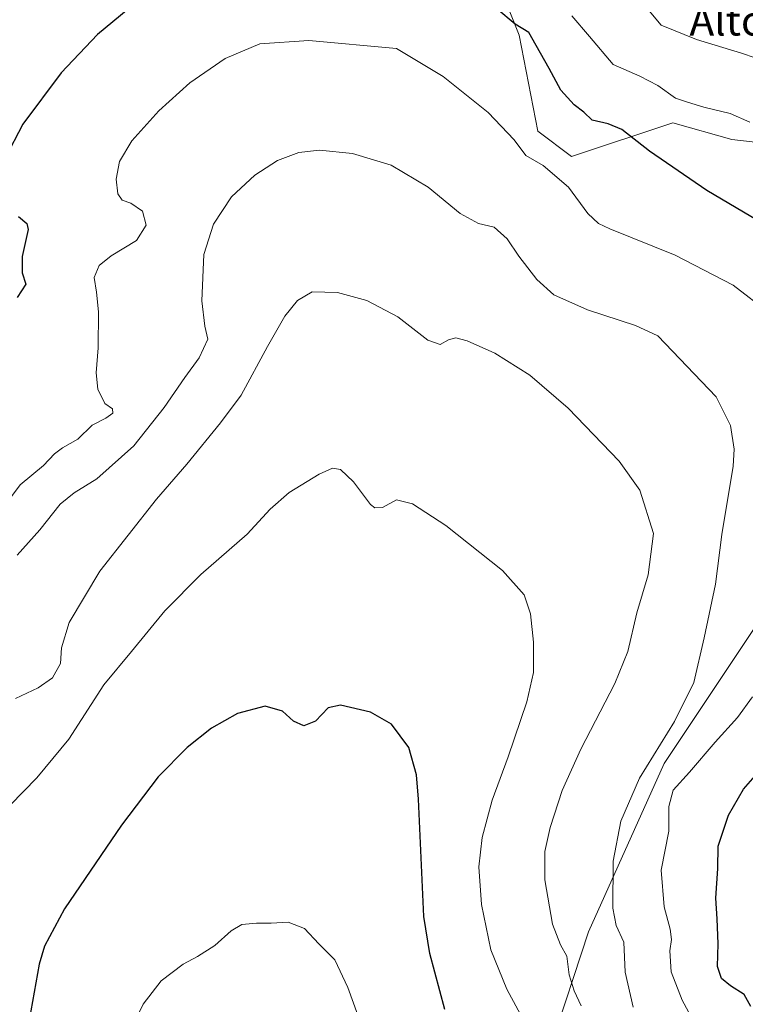
# Model space of a CAD drawing. Units: metres. Extents: x 604246 to 607703, y 4715335 to 4717701.
# Drawn here: x 605905 to 606100, y 4715661 to 4715926 of the extents above; entities that cross this region are included whole.
import ezdxf
from ezdxf.enums import TextEntityAlignment as Align

# ---------------------------------------------------------------- set-up
doc = ezdxf.new("R2010")
doc.units = ezdxf.units.M
doc.header["$MEASUREMENT"] = 0
for name, color, linetype, lineweight in [('Cultivos herbáceos CxS', 92, 'Continuous', 0), ('Curva de nivel maestra', 30, 'Continuous', 30), ('Curva de nivel normal', 30, 'Continuous', 0), ('Matorral CxS', 135, 'Continuous', 0), ('Texto cartográfico', 7, 'Continuous', 0)]:
    doc.layers.add(name, color=color, linetype=linetype, lineweight=lineweight)
doc.styles.add('Style-Arial', font='txt')

# ---------------------------------------------------------------- blocks, each defined once
blk = doc.blocks.new('*U15')
at = {"layer": 'Matorral CxS', "color": 135, "linetype": 'Continuous', "lineweight": 0}
for points in [[(606047.8435000004, 4715649.624700001, 555.6334000000061), (606057.9741000002, 4715680.4135, 561.7792999999947), (606078.3787000002, 4715725.753900001, 565.585699999996), (606105.5843000002, 4715766.560699999, 568.0470999999961)], [(606116.9209000003, 4715891.2489, 580.043399999995), (606096.5169000002, 4715893.5163, 578.1291999999958), (606080.6479000002, 4715898.0503, 577.1731), (606053.4429000001, 4715888.9827, 571.8006000000023), (606044.3749000002, 4715895.783700001, 571.216499999995), (606039.3183000004, 4715921.6207, 574.7801000000036), (606030.7895000001, 4715942.953500001, 576.5540000000037)]]:
    blk.add_polyline3d(points, dxfattribs=at)

msp = doc.modelspace()

# ---------------------------------------------------------------- linework, layer by layer
at = {"layer": 'Cultivos herbáceos CxS', "color": 92, "linetype": 'Continuous', "lineweight": 0}
for points in [[(606116.9209000003, 4715891.2489, 580.043399999995), (606096.5169000002, 4715893.5163, 578.1291999999958), (606080.6479000002, 4715898.0503, 577.1731), (606053.4429000001, 4715888.9827, 571.8006000000023), (606044.3749000002, 4715895.783700001, 571.216499999995), (606039.3183000004, 4715921.6207, 574.7801000000036), (606030.7895000001, 4715942.953500001, 576.5540000000037), (606017.9956999999, 4715957.886700001, 577.5179000000062), (606007.3346999995, 4715957.8869, 577.2446999999956), (606002.0037000002, 4715954.686699999, 576.5439000000042), (605993.4744999995, 4715952.553900001, 575.977899999998), (605962.5566999996, 4715955.7543, 577.4192000000039), (605925.2423, 4715948.287500001, 579.5619000000006), (605902.8531, 4715934.421900001, 580.8640000000014), (605863.4061000004, 4715919.4893, 582.7476000000024)], [(606030.7895000001, 4715942.953500001, 576.5540000000037), (606039.3183000004, 4715921.6207, 574.7801000000036), (606044.3749000002, 4715895.783700001, 571.216499999995), (606053.4429000001, 4715888.9827, 571.8006000000023), (606080.6479000002, 4715898.0503, 577.1731), (606096.5169000002, 4715893.5163, 578.1291999999958), (606116.9209000003, 4715891.2489, 580.043399999995)], [(606105.5843000002, 4715766.560699999, 568.0470999999961), (606078.3787000002, 4715725.753900001, 565.585699999996), (606057.9741000002, 4715680.4135, 561.7792999999947), (606047.8435000004, 4715649.624700001, 555.6334000000061)], [(606047.8435000004, 4715649.624700001, 555.6334000000061), (606057.9741000002, 4715680.4135, 561.7792999999947), (606078.3787000002, 4715725.753900001, 565.585699999996), (606105.5843000002, 4715766.560699999, 568.0470999999961)]]:
    msp.add_polyline3d(points, dxfattribs=at)
at = {"layer": 'Curva de nivel maestra', "color": 30, "linetype": 'Continuous', "lineweight": 30, "flags": 128}
for points, elevation in [([(605934.1399999997, 4715928.610099999), (605925.9199999999, 4715921.8101), (605916.0999999996, 4715911.440099999), (605905.7999999998, 4715897.6601), (605901.0700000003, 4715888.540100001)], 575), ([(606105.5700000003, 4715870.460100001), (606089.7999999998, 4715879.800100001), (606074.3600000005, 4715890.4101), (606066.9199999999, 4715896.190099999), (606063.2599999999, 4715897.780099999), (606058.9800000006, 4715898.770099999), (606056.75, 4715900.860099999), (606054.0999999996, 4715902.870100001), (606050.5800000001, 4715906.8201), (606047.3700000001, 4715912.6501), (606043.9199999999, 4715918.8201), (606041.9199999999, 4715922.360099999), (606038.2999999998, 4715924.5601), (606033.2999999998, 4715928.690099999)], 575), ([(605904.7000000002, 4715872.790100001), (605906.8899999997, 4715870.950099999), (605907.2599999999, 4715869.3201), (605905.6200000001, 4715862.040100001), (605905.6799999997, 4715857.670100001), (605906.5999999996, 4715854.6801), (605904.3200000003, 4715851.0101)], 575), ([(606019.3499999996, 4715659.530099999), (606015.2999999998, 4715674.590100001), (606013.7199999997, 4715684.600099999), (606012.2800000003, 4715716.1601), (606011.7300000006, 4715722.710100001), (606009.6500000004, 4715730.0101), (606004.9699999997, 4715736.3301), (605999.3499999996, 4715739.4901), (605991.2699999996, 4715741.4101), (605987.9400000004, 4715740.700099999), (605984.5499999998, 4715737.0701), (605981.4299999997, 4715735.880100001), (605978.6699999999, 4715737.140100001), (605975.6900000004, 4715739.8301), (605971.0499999998, 4715741.190099999), (605963.5800000001, 4715739.200099999), (605956.5499999998, 4715735.2501), (605950.0099999999, 4715730.0601), (605942.2199999997, 4715722.170100001), (605932.3499999996, 4715709.1801), (605917, 4715686.620100001), (605911.6399999997, 4715676.640100001), (605910.1799999997, 4715671.780099999), (605907.1100000005, 4715654.1801)], 550), ([(606101.6600000003, 4715660.390100001), (606099.8499999996, 4715663.5601), (606096.1900000004, 4715665.9101), (606093.7699999996, 4715667.920100001), (606092.7199999997, 4715671.170100001), (606092.8399999999, 4715677.270099999), (606092.6399999997, 4715683.960100001), (606092.2800000003, 4715689.530099999), (606092.75, 4715697.520099999), (606092.9000000004, 4715703.520099999), (606095.6799999997, 4715711.850099999), (606099.6600000003, 4715718.850099999), (606105.9600000001, 4715726.0001)], 575)]:
    msp.add_lwpolyline(points, dxfattribs=dict(at, elevation=elevation))
at = {"layer": 'Curva de nivel normal', "color": 30, "linetype": 'Continuous', "lineweight": 0, "flags": 128}
for points, elevation in [([(606101.4199999999, 4715898.200099999), (606096.0800000001, 4715900.4901), (606089.0499999998, 4715902.2301), (606084.6100000005, 4715903.590100001), (606081.3600000005, 4715904.700099999), (606076.6399999997, 4715908.100099999), (606071.7999999998, 4715910.5801), (606064.5800000001, 4715913.700099999), (606058.2599999999, 4715921.2601), (606053.54, 4715926.7601)], 580), ([(606106.4900000002, 4715914.2301), (606099.1799999997, 4715916.7301), (606087.04, 4715920.460100001), (606077.54, 4715924.3301), (606074.3399999999, 4715928.120100001)], 585), ([(606106.7100000001, 4715846.850099999), (606096.9299999997, 4715854.390100001), (606081.2999999998, 4715862.4301), (606063.7199999997, 4715869.5101), (606060.6799999997, 4715870.920100001), (606057.7999999998, 4715873.600099999), (606052.5899999999, 4715880.710100001), (606045.79, 4715886.5701), (606041.1200000001, 4715889.2301), (606038.0199999996, 4715893.470100001), (606030.9900000002, 4715900.770099999), (606018.9100000003, 4715910.520099999), (606006.3799999999, 4715918.050100001), (605982.7400000002, 4715920.170100001), (605969.5800000001, 4715919.2401), (605960.25, 4715915.3101), (605950.7199999997, 4715908.8101), (605942.3700000001, 4715901.2501), (605935.1699999999, 4715893.190099999), (605931.8700000001, 4715887.6601), (605930.9000000004, 4715882.850099999), (605931.3600000005, 4715878.960100001), (605932.5800000001, 4715877.2601), (605934.9000000004, 4715876.440099999), (605937.9900000002, 4715874.2301), (605939.0199999996, 4715870.5001), (605936.3700000001, 4715866.380100001), (605929.5899999999, 4715862.280099999), (605926.4000000004, 4715859.6601), (605925.0099999999, 4715856.440099999), (605925.6299999999, 4715852.5001), (605926.1399999997, 4715847.1601), (605926.0800000001, 4715837.5001), (605925.5899999999, 4715830.8301), (605926.0300000003, 4715826.4101), (605927.9100000003, 4715822.5801), (605929.9600000001, 4715821.0801), (605930.0800000001, 4715819.920100001), (605928.1699999999, 4715818.640100001), (605924.5, 4715816.700099999), (605920.6299999999, 4715812.960100001), (605916.5300000003, 4715810.640100001), (605914.3200000003, 4715809.0101), (605911.3899999997, 4715805.880100001), (605905.1399999997, 4715800.670100001), (605900.3700000001, 4715794.280099999)], 570.0000000000001), ([(606069.9900000002, 4715660.200099999), (606067.8600000005, 4715669.5701), (606067.5199999996, 4715677.710100001), (606065.4400000004, 4715682.200099999), (606064.5, 4715686.860099999), (606064.5999999996, 4715699.460100001), (606066.6699999999, 4715710.2501), (606071.7199999997, 4715721.8101), (606081.0999999996, 4715737.020099999), (606086.3300000001, 4715747.5101), (606089.0599999996, 4715759.540100001), (606092.1399999997, 4715773.960100001), (606093.8300000001, 4715787.3101), (606096.9199999999, 4715805.7301), (606097.2000000002, 4715810.290100001), (606096.2000000002, 4715816.630100001), (606092.3700000001, 4715824.360099999), (606076.6100000005, 4715840.7501), (606070.6500000004, 4715843.5001), (606057.6799999997, 4715847.7301), (606048.7000000002, 4715851.790100001), (606044.0800000001, 4715855.870100001), (606039.2199999997, 4715862.190099999), (606036.1399999997, 4715866.8101), (606032.5999999996, 4715869.920100001), (606028.4299999997, 4715870.970100001), (606023.4699999997, 4715873.6601), (606014.8799999999, 4715880.6801), (606004.8899999997, 4715886.610099999), (605994.5499999998, 4715889.7601), (605985.6299999999, 4715890.670100001), (605980.04, 4715890.0801), (605974.3600000005, 4715887.870100001), (605968.25, 4715883.9801), (605961.9299999997, 4715878.130100001), (605957.0999999996, 4715870.780099999), (605954.5, 4715862.640100001), (605953.9900000002, 4715850.1501), (605954.79, 4715843.3201), (605955.5899999999, 4715839.870100001), (605953.2599999999, 4715834.8301), (605949.3799999999, 4715829.5001), (605943.8600000005, 4715821.5001), (605935.6799999997, 4715811.1801), (605925.7300000006, 4715802.2401), (605919.6799999997, 4715798.520099999), (605915.8499999996, 4715795.440099999), (605910.3600000005, 4715788.610099999), (605904.3300000001, 4715781.780099999)], 564.9999999999999), ([(605903.8200000003, 4715743.2501), (605909.9900000002, 4715746.040100001), (605913.8200000003, 4715748.780099999), (605915.9900000002, 4715752.610099999), (605916.2000000002, 4715756.870100001), (605918.3200000003, 4715763.670100001), (605926.5599999996, 4715777.440099999), (605941.7699999996, 4715796.8201), (605949.9100000003, 4715806.2401), (605958.9699999997, 4715817.3101), (605964.5499999998, 4715824.800100001), (605971.6100000005, 4715837.870100001), (605976.3399999999, 4715846.0001), (605979.6799999997, 4715850.2601), (605983.6600000003, 4715852.600099999), (605990.4800000006, 4715852.4001), (605998.3799999999, 4715850.220100001), (606006.6600000003, 4715845.880100001), (606014.7699999996, 4715839.590100001), (606018.0899999999, 4715838.450099999), (606020.29, 4715839.670100001), (606022.2699999996, 4715840.190099999), (606025.3700000001, 4715839.390100001), (606032.7999999998, 4715836.110099999), (606042.1799999997, 4715830.120100001), (606052.5599999996, 4715821.3101), (606066.2100000001, 4715807.0101), (606071.7699999996, 4715799.2401), (606075.4400000004, 4715787.590100001), (606074.0599999996, 4715776.450099999), (606071.0199999996, 4715766.210100001), (606068.5800000001, 4715755.840100001), (606065.0800000001, 4715747.2501), (606055.8899999997, 4715729.5701), (606050.8799999999, 4715718.440099999), (606047.6600000003, 4715708.4801), (606046.2599999999, 4715702.0801), (606046.2699999996, 4715694.420100001), (606048.3300000001, 4715682.4901), (606050.4400000004, 4715676.940099999), (606052.1299999999, 4715673.9101), (606052.8200000003, 4715668.870100001), (606054.1399999997, 4715664.550100001), (606055.9900000002, 4715660.5601)], 560), ([(605898.7800000003, 4715710.860099999), (605909.5899999999, 4715721.9001), (605918.1900000004, 4715732.270099999), (605927.5899999999, 4715746.920100001), (605935.0599999996, 4715755.890100001), (605944.0599999996, 4715766.800100001), (605953.6799999997, 4715776.520099999), (605966.2000000002, 4715787.380100001), (605972.3300000001, 4715794.120100001), (605977.4600000001, 4715798.630100001), (605985.5099999999, 4715803.5801), (605989.0999999996, 4715805.130100001), (605991.2999999998, 4715804.7501), (605994.7400000002, 4715801.520099999), (605999.3499999996, 4715795.4001), (606000.5499999998, 4715794.440099999), (606002.6200000001, 4715794.600099999), (606006.3200000003, 4715796.600099999), (606010.6600000003, 4715795.590100001), (606019.6200000001, 4715789.7501), (606034.8499999996, 4715777.6601), (606040.6600000003, 4715771.120100001), (606042.3499999996, 4715765.940099999), (606043.2100000001, 4715758.340100001), (606043.1900000004, 4715750.1801), (606041.4199999999, 4715742.300100001), (606036.3799999999, 4715727.550100001), (606032.04, 4715715.850099999), (606029.3600000005, 4715705.860099999), (606028.4600000001, 4715697.960100001), (606029.2000000002, 4715687.790100001), (606031.75, 4715675.5801), (606035.9800000006, 4715665.0801), (606046.4400000004, 4715645.780099999)], 555), ([(606088.3600000005, 4715652.530099999), (606083.1699999999, 4715662.100099999), (606080.25, 4715669.720100001), (606079.8499999996, 4715675.3301), (606080.3200000003, 4715678.420100001), (606080, 4715681.1501), (606078.2999999998, 4715687.140100001), (606077.5499999998, 4715697.040100001), (606079.5999999996, 4715707.5701), (606079.6399999997, 4715714.190099999), (606080.75, 4715718.520099999), (606085.1200000001, 4715723.440099999), (606092.0599999996, 4715731.460100001), (606098.0300000003, 4715738.120100001), (606102.0700000003, 4715743.620100001)], 570.0000000000001), ([(606002.1299999999, 4715640.9101), (605993.2599999999, 4715665.4801), (605989.7599999999, 4715672.9101), (605985.4299999997, 4715677.2501), (605981.5700000003, 4715681.380100001), (605977.2400000002, 4715683.0601), (605972.6100000005, 4715682.7601), (605968.6699999999, 4715682.8201), (605964.7800000003, 4715682.4001), (605961.9100000003, 4715680.720100001), (605957.5099999999, 4715676.8101), (605952.8099999996, 4715673.780099999), (605948.9600000001, 4715671.790100001), (605943, 4715667.3101), (605938.2400000002, 4715660.9801), (605932.9600000001, 4715650.200099999)], 545)]:
    msp.add_lwpolyline(points, dxfattribs=dict(at, elevation=elevation))
at = {"layer": 'Matorral CxS', "color": 135, "linetype": 'Continuous', "lineweight": 0}
for points in [[(606116.9209000003, 4715891.2489, 580.043399999995), (606096.5169000002, 4715893.5163, 578.1291999999958), (606080.6479000002, 4715898.0503, 577.1731), (606053.4429000001, 4715888.9827, 571.8006000000023), (606044.3749000002, 4715895.783700001, 571.216499999995), (606039.3183000004, 4715921.6207, 574.7801000000036), (606030.7895000001, 4715942.953500001, 576.5540000000037), (606017.9956999999, 4715957.886700001, 577.5179000000062), (606007.3346999995, 4715957.8869, 577.2446999999956), (606002.0037000002, 4715954.686699999, 576.5439000000042), (605993.4744999995, 4715952.553900001, 575.977899999998), (605962.5566999996, 4715955.7543, 577.4192000000039), (605925.2423, 4715948.287500001, 579.5619000000006), (605902.8531, 4715934.421900001, 580.8640000000014), (605863.4061000004, 4715919.4893, 582.7476000000024)], [(606047.8435000004, 4715649.624700001, 555.6334000000061), (606057.9741000002, 4715680.4135, 561.7792999999947), (606078.3787000002, 4715725.753900001, 565.585699999996), (606105.5843000002, 4715766.560699999, 568.0470999999961)]]:
    msp.add_polyline3d(points, dxfattribs=at)

# ---------------------------------------------------------------- block references
msp.add_blockref('*U15', (0, 0), dxfattribs=at)

# ---------------------------------------------------------------- texts
at = {"layer": 'Texto cartográfico', "color": 7, "linetype": 'Continuous', "lineweight": 0, "style": 'Style-Arial'}
msp.add_text('Alto de Sarrea', height=8, dxfattribs=at).set_placement((606120.8959146346, 4715925.49015), align=Align.MIDDLE_CENTER)

doc.saveas('drawing.dxf')
